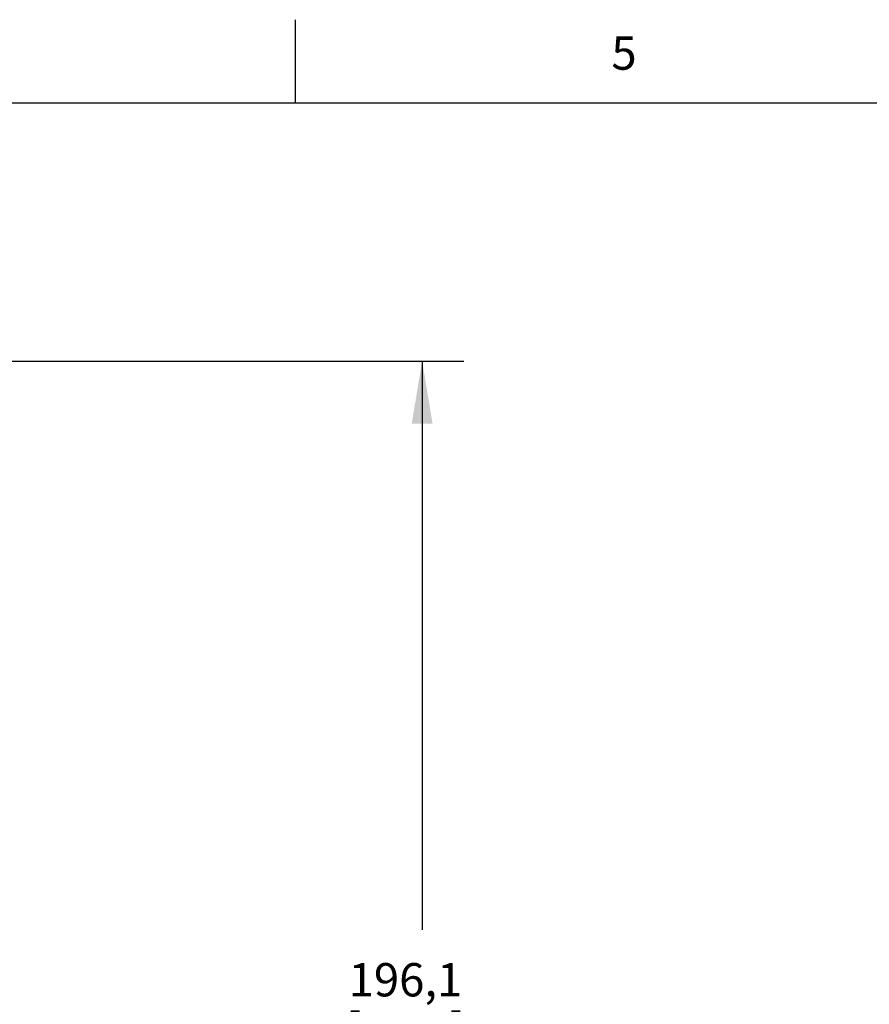
# Model space of a CAD drawing. Units: inches. Extents: x 0.4 to 16.6, y 0.6 to 10.4.
# Drawn here: x 5.7 to 8.3, y 7.4 to 10.4 of the extents above; entities that cross this region are included whole.
import ezdxf

# ---------------------------------------------------------------- set-up
doc = ezdxf.new("R2010")
doc.units = ezdxf.units.IN
doc.header["$LTSCALE"] = 0.935
doc.header["$MEASUREMENT"] = 0
doc.layers.get('0').update_dxf_attribs({"linetype": 'CONTINUOUS'})
doc.layers.add('SCHEME_DIMS', color=7, linetype='CONTINUOUS')
doc.styles.add('TEXTSTYLE_2', font='txt', dxfattribs={"width": 0.8})
doc.dimstyles.new('DIMSTYLE_1', dxfattribs={"dimtxt": 0.1, "dimasz": 0.1875, "dimexe": 0.125, "dimexo": 0.0625, "dimgap": 0.1, "dimtad": 0, "dimtih": 1, "dimtoh": 1, "dimdec": 1, "dimlfac": 2, "dimzin": 4, "dimdsep": 46, "dimtxsty": 'STANDARD', "dimblk": '_FILLED', "dimblk1": '_FILLED', "dimblk2": '_FILLED', "dimcen": 0.09, "dimadec": 0, "dimazin": 0, "dimtp": 0.1, "dimtm": 0.1, "dimtfac": 1, "dimtdec": 1, "dimtofl": 0, "dimtmove": 0, "dimatfit": 3, "dimldrblk": '_FILLED', "dimfxl": 1, "dimtolj": 1, "dimtzin": 4, "dimarcsym": 0})

# ---------------------------------------------------------------- blocks, each defined once
blk = doc.blocks.new('_FILLED')
at = {"color": 0, "linetype": 'BYBLOCK'}
blk.add_solid([(0, 0), (-1, 0.167), (-1, -0.167)], dxfattribs=at)
blk = doc.blocks.new('*D3')
at = {"layer": 'SCHEME_DIMS', "color": 7, "linetype": 'CONTINUOUS'}
for p, q in [((4.9586, 9.3376), (7.0344, 9.3376)), ((6.9094, 9.3376), (6.9094, 7.6325)), ((6.9094, 5.4774), (6.9094, 7.1825)), ((5.059, 5.4774), (7.0344, 5.4774))]:
    blk.add_line(p, q, dxfattribs=at)
at = {"layer": 'SCHEME_DIMS', "color": 7, "linetype": 'CONTINUOUS', "xscale": 0.1875, "yscale": 0.1875, "zscale": 0.1875}
for p, rotation in [((6.9094, 9.3376), 90), ((6.9094, 5.4774), 270)]:
    blk.add_blockref('_FILLED', p, dxfattribs=dict(at, rotation=rotation))
at = {"layer": 'SCHEME_DIMS', "color": 7, "linetype": 'CONTINUOUS', "insert": (6.8594, 7.5325), "char_height": 0.1, "width": 0.6, "attachment_point": 2, "line_spacing_factor": 0.9}
blk.add_mtext('196,1\\P[7.72]', dxfattribs=at)

msp = doc.modelspace()

# ---------------------------------------------------------------- linework, layer by layer
at = {"color": 7, "linetype": 'CONTINUOUS'}
for p, q in [((6.53, 10.112), (6.53, 10.362)), ((16.38, 10.112), (0.62, 10.112))]:
    msp.add_line(p, q, dxfattribs=at)

# ---------------------------------------------------------------- texts
at = {"color": 7, "linetype": 'CONTINUOUS', "insert": (7.515, 10.312), "char_height": 0.1, "width": 0.08, "attachment_point": 2, "line_spacing_factor": 0.9, "style": 'TEXTSTYLE_2'}
msp.add_mtext('5', dxfattribs=at)

# ---------------------------------------------------------------- dimensions: what is measured, and where the dimension line sits
at = {"layer": 'SCHEME_DIMS', "color": 7, "linetype": 'CONTINUOUS'}
dim = msp.add_linear_dim(base=(6.9094, 9.3376), p1=(4.9965, 5.4774), p2=(4.8961, 9.3376), angle=90, dimstyle='DIMSTYLE_1', dxfattribs=at)
dim.commit()
dim.dimension.update_dxf_attribs({"geometry": '*D3', "text_midpoint": (6.9094, 7.4075), "dimtype": 160})

doc.saveas('drawing.dxf')
